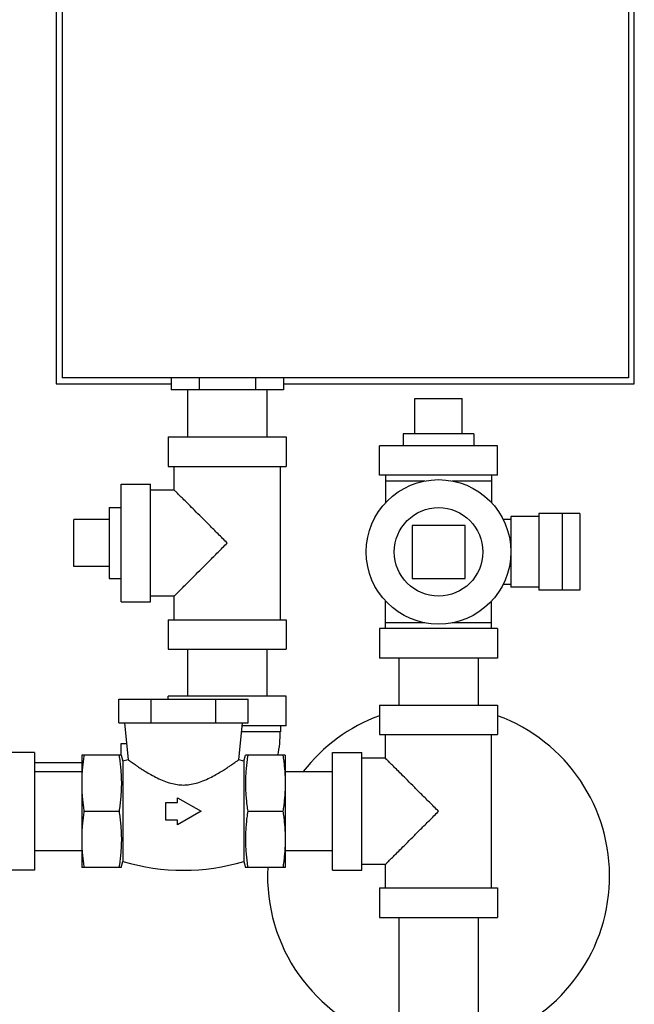
# Model space of a CAD drawing. Units: inches. Extents: x -70 to 63, y -41 to 68.
# Drawn here: x -44 to -38, y 4 to 14 of the extents above; entities that cross this region are included whole.
import ezdxf

# ---------------------------------------------------------------- set-up
doc = ezdxf.new("R2010")
doc.units = ezdxf.units.IN
doc.header["$LTSCALE"] = 1.21
doc.header["$MEASUREMENT"] = 0
doc.layers.get('0').update_dxf_attribs({"linetype": 'CONTINUOUS'})
doc.layers.add('02___PRT_ALL_AXES', color=7, linetype='CONTINUOUS')

msp = doc.modelspace()

# ---------------------------------------------------------------- linework, layer by layer
at = {"color": 7, "linetype": 'CONTINUOUS'}
for p, q in [((-43.775, 17.25), (-43.775, 10.125)), ((-37.65, 10.125), (-37.65, 17.25)), ((-43.713, 17.188), (-43.713, 10.188)), ((-37.713, 17.188), (-37.713, 10.188)), ((-43.775, 10.125), (-42.558, 10.125)), ((-37.713, 10.188), (-43.713, 10.188)), ((-42.558, 10.188), (-42.558, 10.063)), ((-42.26, 10.188), (-42.26, 10.063)), ((-41.665, 10.188), (-41.665, 10.063)), ((-41.367, 10.188), (-41.367, 10.063)), ((-41.367, 10.125), (-37.65, 10.125)), ((-41.367, 10.063), (-42.558, 10.063)), ((-42.383, 10.063), (-42.383, 9.563)), ((-41.543, 10.063), (-41.543, 9.563)), ((-39.974, 9.969), (-39.474, 9.969)), ((-42.588, 9.563), (-41.338, 9.563)), ((-42.588, 9.563), (-42.588, 9.25)), ((-41.338, 9.563), (-41.338, 9.25)), ((-39.099, 9.469), (-40.349, 9.469)), ((-40.349, 9.157), (-40.349, 9.469)), ((-39.099, 9.157), (-39.099, 9.469)), ((-42.588, 9.25), (-41.338, 9.25)), ((-42.525, 9), (-42.525, 9.25)), ((-41.4, 7.625), (-41.4, 9.25)), ((-39.099, 9.157), (-40.349, 9.157)), ((-40.287, 9.157), (-40.287, 8.861)), ((-39.87, 9.094), (-40.287, 9.094)), ((-39.162, 9.094), (-39.579, 9.094)), ((-39.162, 9.157), (-39.162, 8.861)), ((-43.088, 9.063), (-42.775, 9.063)), ((-43.088, 7.813), (-43.088, 9.063)), ((-42.775, 7.813), (-42.775, 9.063)), ((-42.525, 9), (-42.775, 9)), ((-43.588, 8.188), (-43.588, 8.688)), ((-38.959, 8.688), (-39.04, 8.688)), ((-38.661, 8.719), (-38.959, 8.719)), ((-38.959, 8.719), (-38.959, 7.969)), ((-38.226, 8.75), (-38.661, 8.75)), ((-38.661, 8.75), (-38.661, 7.938)), ((-38.411, 7.938), (-38.411, 8.75)), ((-38.226, 8.75), (-38.226, 7.938)), ((-39.443, 8.625), (-40.005, 8.625)), ((-40.005, 8.625), (-40.005, 8.063)), ((-39.443, 8.063), (-39.443, 8.625)), ((-40.005, 8.063), (-39.443, 8.063)), ((-38.959, 8), (-39.04, 8)), ((-38.661, 7.969), (-38.959, 7.969)), ((-38.226, 7.938), (-38.661, 7.938)), ((-42.525, 7.875), (-42.775, 7.875)), ((-42.525, 7.625), (-42.525, 7.875)), ((-43.088, 7.813), (-42.775, 7.813)), ((-40.287, 7.532), (-40.287, 7.827)), ((-39.162, 7.532), (-39.162, 7.827)), ((-42.588, 7.625), (-41.338, 7.625)), ((-42.588, 7.625), (-42.588, 7.313)), ((-41.338, 7.625), (-41.338, 7.313)), ((-39.099, 7.532), (-40.349, 7.532)), ((-40.349, 7.532), (-40.349, 7.219)), ((-40.287, 7.594), (-39.87, 7.594)), ((-39.579, 7.594), (-39.162, 7.594)), ((-39.099, 7.532), (-39.099, 7.219)), ((-42.588, 7.313), (-41.338, 7.313)), ((-42.383, 7.313), (-42.383, 6.813)), ((-41.543, 7.313), (-41.543, 6.813)), ((-39.099, 7.219), (-40.349, 7.219)), ((-40.144, 7.219), (-40.144, 6.719)), ((-39.304, 7.219), (-39.304, 6.719)), ((-41.338, 6.813), (-42.588, 6.813)), ((-42.588, 6.782), (-42.588, 6.813)), ((-41.338, 6.5), (-41.338, 6.813)), ((-43.113, 6.782), (-41.742, 6.782)), ((-43.113, 6.532), (-43.113, 6.782)), ((-42.77, 6.532), (-42.77, 6.782)), ((-42.084, 6.532), (-42.084, 6.782)), ((-41.742, 6.532), (-41.742, 6.782)), ((-40.349, 6.719), (-39.099, 6.719)), ((-40.349, 6.719), (-40.349, 6.407)), ((-39.099, 6.719), (-39.099, 6.407)), ((-43.113, 6.532), (-41.742, 6.532)), ((-43.052, 6.532), (-43.013, 6.141)), ((-41.841, 6.141), (-41.802, 6.532)), ((-41.338, 6.5), (-41.805, 6.5)), ((-41.4, 6.5), (-41.4, 6.438)), ((-41.4, 6.438), (-41.812, 6.438)), ((-40.349, 6.407), (-39.099, 6.407)), ((-40.287, 6.157), (-40.287, 6.407)), ((-39.162, 4.782), (-39.162, 6.407)), ((-43.088, 6.313), (-43.03, 6.313)), ((-43.088, 6.188), (-43.088, 6.313)), ((-44.005, 6.219), (-44.318, 6.219)), ((-44.005, 6.219), (-44.005, 4.969)), ((-43.085, 6.188), (-43.505, 6.188)), ((-43.505, 6.188), (-43.505, 5.964)), ((-43.085, 6.188), (-43.068, 6.125)), ((-41.787, 6.125), (-41.77, 6.188)), ((-41.349, 6.188), (-41.77, 6.188)), ((-41.349, 6.188), (-41.349, 5.964)), ((-40.849, 6.219), (-40.537, 6.219)), ((-40.849, 4.969), (-40.849, 6.219)), ((-40.537, 4.969), (-40.537, 6.219)), ((-43.505, 6.108), (-44.005, 6.108)), ((-43.013, 6.141), (-43.068, 6.125)), ((-43.068, 6.125), (-43.068, 5.063)), ((-41.787, 6.125), (-41.841, 6.141)), ((-41.787, 6.125), (-41.787, 5.063)), ((-40.287, 6.157), (-40.537, 6.157)), ((-43.505, 6.014), (-44.005, 6.014)), ((-40.849, 6.014), (-41.349, 6.014)), ((-43.505, 5.891), (-43.505, 5)), ((-41.349, 5.891), (-41.349, 5)), ((-42.615, 5.688), (-42.49, 5.688)), ((-42.615, 5.5), (-42.615, 5.688)), ((-42.49, 5.738), (-42.24, 5.594)), ((-42.49, 5.688), (-42.49, 5.738)), ((-43.481, 5.594), (-43.109, 5.594)), ((-42.24, 5.594), (-42.49, 5.45)), ((-41.745, 5.594), (-41.374, 5.594)), ((-42.49, 5.5), (-42.615, 5.5)), ((-42.49, 5.45), (-42.49, 5.5)), ((-43.505, 5.174), (-44.005, 5.174)), ((-40.849, 5.174), (-41.349, 5.174)), ((-43.085, 5), (-43.068, 5.063)), ((-41.787, 5.063), (-41.77, 5)), ((-40.287, 5.032), (-40.537, 5.032)), ((-40.287, 4.782), (-40.287, 5.032)), ((-44.005, 4.969), (-44.318, 4.969)), ((-43.085, 5), (-43.505, 5)), ((-41.349, 5), (-41.77, 5)), ((-40.849, 4.969), (-40.537, 4.969)), ((-40.349, 4.782), (-39.099, 4.782)), ((-40.349, 4.782), (-40.349, 4.469)), ((-39.099, 4.782), (-39.099, 4.469)), ((-40.349, 4.469), (-39.099, 4.469)), ((-40.144, 4.469), (-40.144, 3.469)), ((-39.304, 4.469), (-39.304, 3.469))]:
    msp.add_line(p, q, dxfattribs=at)
msp.add_circle((-39.724, 8.344), 0.766, dxfattribs=at)
for centre, radius, start, end in [((-39.724, 4.907), 1.812, 110.1958, 142.2912), ((-39.724, 4.907), 1.812, 286.553, 69.8042), ((-42.713, 6.438), 1.312, 349.0005, 360), ((-42.427, 7.205), 2.236, 253.3487, 286.6513), ((-39.724, 4.907), 1.812, 177.0315, 253.4877)]:
    msp.add_arc(centre, radius, start, end, dxfattribs=at)
for points, start_tangent, end_tangent in [([(-41.963, 8.438), (-42.06, 8.535), (-42.152, 8.627), (-42.236, 8.711), (-42.31, 8.785), (-42.371, 8.847), (-42.421, 8.896), (-42.46, 8.935), (-42.489, 8.965), (-42.509, 8.985), (-42.521, 8.996), (-42.525, 9)], (-0.559928, 0.565061), (0, -0.795495)), ([(-42.525, 7.875), (-42.521, 7.879), (-42.509, 7.891), (-42.489, 7.911), (-42.46, 7.94), (-42.421, 7.979), (-42.371, 8.029), (-42.31, 8.091), (-42.236, 8.164), (-42.152, 8.248), (-42.06, 8.341), (-41.963, 8.438)], (0, -0.795495), (0.559929, 0.565059)), ([(-43.481, 6.188), (-43.489, 6.127), (-43.496, 6.068), (-43.501, 6.009)], (-0.027522, -0.177902), (-0.012435, -0.179596)), ([(-43.109, 6.188), (-43.1, 6.12), (-43.093, 6.055), (-43.088, 5.989), (-43.085, 5.924), (-43.085, 5.858), (-43.088, 5.792), (-43.093, 5.727), (-43.1, 5.661), (-43.109, 5.594)], (0.091172, -0.589346), (-0.091172, -0.589346)), ([(-41.745, 6.188), (-41.755, 6.12), (-41.762, 6.055), (-41.767, 5.989), (-41.77, 5.924), (-41.77, 5.858), (-41.767, 5.792), (-41.762, 5.727), (-41.755, 5.661), (-41.745, 5.594)], (-0.091172, -0.589346), (0.091172, -0.589346)), ([(-41.374, 6.188), (-41.365, 6.127), (-41.358, 6.068), (-41.353, 6.009)], (0.027522, -0.177902), (0.012435, -0.179596)), ([(-39.724, 5.594), (-39.821, 5.691), (-39.914, 5.783), (-39.998, 5.868), (-40.071, 5.941), (-40.133, 6.003), (-40.183, 6.053), (-40.222, 6.092), (-40.251, 6.121), (-40.271, 6.141), (-40.283, 6.153), (-40.287, 6.157)], (-0.559928, 0.565061), (0, -0.795495)), ([(-43.013, 6.141), (-43.011, 6.139), (-43.004, 6.135), (-42.994, 6.127), (-42.979, 6.117), (-42.961, 6.104), (-42.939, 6.089), (-42.911, 6.069), (-42.874, 6.045), (-42.828, 6.016), (-42.771, 5.983), (-42.706, 5.948), (-42.634, 5.916), (-42.561, 5.892), (-42.492, 5.878), (-42.427, 5.873)], (0.53013, -0.383009), (0.654013, 0)), ([(-42.427, 5.873), (-42.362, 5.878), (-42.292, 5.892), (-42.22, 5.917), (-42.148, 5.949), (-42.082, 5.984), (-42.026, 6.017), (-41.979, 6.046), (-41.943, 6.07), (-41.915, 6.089), (-41.893, 6.104), (-41.875, 6.117), (-41.861, 6.127), (-41.85, 6.135), (-41.844, 6.139), (-41.841, 6.141)], (0.654012, 0), (0.530129, 0.383008)), ([(-43.501, 6.009), (-43.504, 5.95), (-43.505, 5.891)], (-0.008162, -0.117885), (0, -0.118163)), ([(-41.353, 6.009), (-41.35, 5.95), (-41.349, 5.891)], (0.008162, -0.117885), (0, -0.118163)), ([(-43.505, 5.891), (-43.504, 5.832), (-43.501, 5.773), (-43.496, 5.714), (-43.489, 5.655), (-43.481, 5.594)], (0, -0.298181), (0.045587, -0.294676)), ([(-41.349, 5.891), (-41.35, 5.832), (-41.353, 5.773), (-41.358, 5.714), (-41.365, 5.655), (-41.374, 5.594)], (0, -0.298181), (-0.045587, -0.294676)), ([(-43.481, 5.594), (-43.489, 5.533), (-43.496, 5.474), (-43.501, 5.415), (-43.504, 5.356), (-43.505, 5.297)], (-0.045587, -0.294676), (0, -0.298181)), ([(-43.109, 5.594), (-43.1, 5.527), (-43.093, 5.461), (-43.088, 5.396), (-43.085, 5.33), (-43.085, 5.264), (-43.088, 5.199), (-43.093, 5.133), (-43.1, 5.068), (-43.109, 5)], (0.091172, -0.589346), (-0.091172, -0.589346)), ([(-41.745, 5.594), (-41.755, 5.527), (-41.762, 5.461), (-41.767, 5.396), (-41.77, 5.33), (-41.77, 5.264), (-41.767, 5.199), (-41.762, 5.133), (-41.755, 5.068), (-41.745, 5)], (-0.091172, -0.589346), (0.091172, -0.589346)), ([(-41.374, 5.594), (-41.365, 5.533), (-41.358, 5.474), (-41.353, 5.415), (-41.35, 5.356), (-41.349, 5.297)], (0.045587, -0.294676), (0, -0.298181)), ([(-40.287, 5.032), (-40.283, 5.035), (-40.271, 5.047), (-40.251, 5.067), (-40.222, 5.096), (-40.183, 5.135), (-40.133, 5.185), (-40.071, 5.247), (-39.998, 5.32), (-39.914, 5.405), (-39.821, 5.497), (-39.724, 5.594)], (0, -0.795495), (0.559929, 0.565059)), ([(-43.505, 5.297), (-43.504, 5.238), (-43.501, 5.179)], (0, -0.118185), (0.008165, -0.117907)), ([(-41.349, 5.297), (-41.35, 5.238), (-41.353, 5.179)], (0, -0.118185), (-0.008165, -0.117907)), ([(-43.501, 5.179), (-43.496, 5.12), (-43.489, 5.061), (-43.481, 5)], (0.012436, -0.179573), (0.027518, -0.17788)), ([(-41.353, 5.179), (-41.358, 5.12), (-41.365, 5.061), (-41.374, 5)], (-0.012436, -0.179573), (-0.027518, -0.17788))]:
    msp.add_spline(points, degree=3, dxfattribs=dict(at, start_tangent=start_tangent, end_tangent=end_tangent))
at = {"layer": '02___PRT_ALL_AXES', "color": 7, "linetype": 'CONTINUOUS'}
for p, q in [((-39.974, 9.594), (-39.974, 9.969)), ((-39.474, 9.594), (-39.474, 9.969)), ((-39.349, 9.594), (-40.099, 9.594)), ((-40.099, 9.594), (-40.099, 9.469)), ((-39.349, 9.594), (-39.349, 9.469)), ((-43.213, 8.813), (-43.088, 8.813)), ((-43.213, 8.813), (-43.213, 8.063)), ((-43.213, 8.688), (-43.588, 8.688)), ((-43.213, 8.188), (-43.588, 8.188)), ((-43.213, 8.063), (-43.088, 8.063))]:
    msp.add_line(p, q, dxfattribs=at)
msp.add_circle((-39.724, 8.344), 0.469, dxfattribs=at)

doc.saveas('drawing.dxf')
